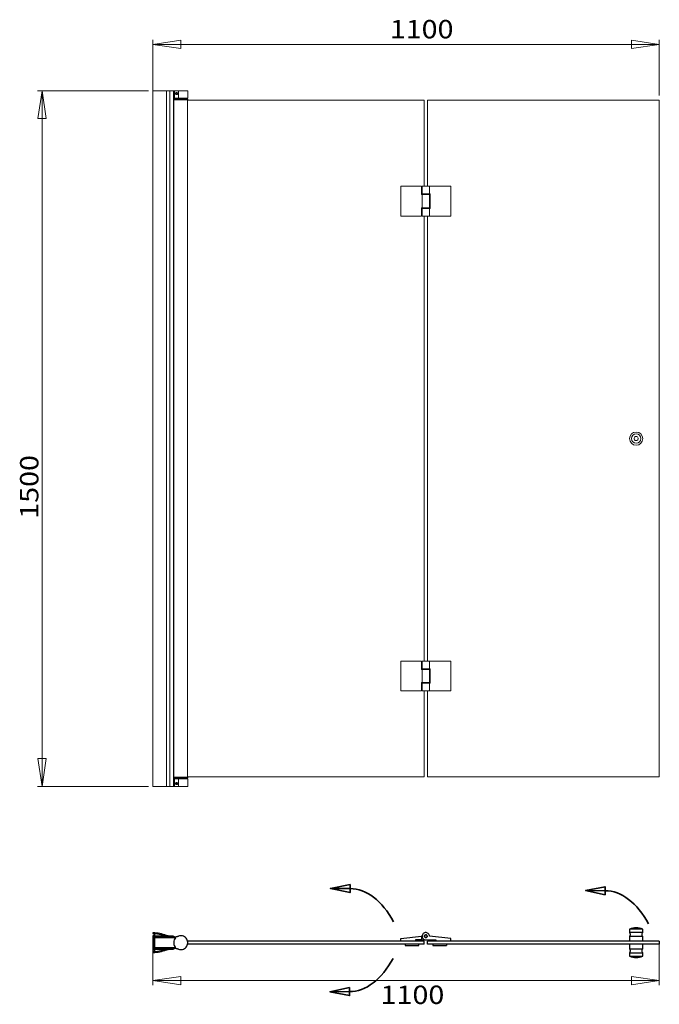
# Model space of a CAD drawing. Units: inches. Extents: x -189 to 280, y 38 to 345.
import ezdxf

# ---------------------------------------------------------------- set-up
doc = ezdxf.new("R2010")
doc.units = ezdxf.units.IN
doc.header["$MEASUREMENT"] = 0
doc.layers.add('图层 1', color=7, linetype='Continuous')

# ---------------------------------------------------------------- blocks, each defined once
blk = doc.blocks.new('block 2')
at = {"layer": '图层 1', "color": 7, "lineweight": 35, "true_color": 0xffffff}
for points in [[(222.68, 48.11), (222.21, 47.27), (221.72, 46.49), (221.21, 45.76), (220.67, 45.06), (220.13, 44.42), (219.56, 43.83), (218.98, 43.29), (218.38, 42.8), (217.77, 42.37), (217.15, 41.99), (216.53, 41.67), (215.89, 41.41), (215.25, 41.2), (214.6, 41.06), (213.95, 40.97), (213.3, 40.94)], [(213.29, 41.8), (209.08, 40.9), (213.31, 40.08), (213.29, 41.8), (213.29, 41.8)], [(209.08, 40.9), (213.3, 40.94)]]:
    blk.add_lwpolyline(points, dxfattribs=at)
blk = doc.blocks.new('block 3')
at = {"layer": '图层 1', "color": 7, "lineweight": 35, "true_color": 0xffffff}
for points in [[(213.41, 62.28), (209.19, 63.19), (213.42, 64), (213.41, 62.28), (213.41, 62.28)], [(209.19, 63.19), (213.41, 63.14)], [(222.79, 55.98), (222.32, 56.81), (221.83, 57.59), (221.32, 58.32), (220.79, 59.02), (220.24, 59.66), (219.67, 60.25), (219.09, 60.79), (218.49, 61.28), (217.89, 61.71), (217.27, 62.09), (216.64, 62.41), (216.01, 62.67), (215.36, 62.88), (214.71, 63.02), (214.07, 63.11), (213.41, 63.14)]]:
    blk.add_lwpolyline(points, dxfattribs=at)
blk = doc.blocks.new('block 4')
at = {"layer": '图层 1', "color": 7, "lineweight": 35, "true_color": 0xffffff}
for points in [[(268.38, 61.82), (264.17, 62.73), (268.4, 63.54), (268.38, 61.82), (268.38, 61.82)], [(264.17, 62.73), (268.39, 62.68)], [(277.77, 55.52), (277.3, 56.35), (276.81, 57.13), (276.3, 57.86), (275.77, 58.56), (275.22, 59.2), (274.65, 59.79), (274.07, 60.33), (273.47, 60.82), (272.86, 61.25), (272.25, 61.63), (271.62, 61.95), (270.98, 62.21), (270.34, 62.42), (269.69, 62.56), (269.04, 62.65), (268.39, 62.68)]]:
    blk.add_lwpolyline(points, dxfattribs=at)

msp = doc.modelspace()

# ---------------------------------------------------------------- linework, layer by layer
at = {"layer": '图层 1', "color": 8, "lineweight": 18, "true_color": 0x808080}
for points in [[(170.94, 234.13), (170.94, 246.18)], [(170.94, 245.18), (176.94, 246.08)], [(176.94, 244.28), (170.94, 245.18)], [(170.94, 245.18), (280.08, 245.18)], [(176.94, 246.08), (176.94, 244.28)], [(274.08, 246.08), (280.08, 245.18)], [(274.08, 244.28), (274.08, 246.08)], [(280.08, 245.18), (274.08, 244.28)], [(280.08, 234.13), (280.08, 246.18)], [(169.94, 235.18), (146.05, 235.18)], [(146.15, 229.18), (147.05, 235.18)], [(147.05, 235.18), (147.95, 229.18)], [(147.05, 85.18), (147.05, 235.18)], [(147.95, 229.18), (146.15, 229.18)], [(146.15, 91.18), (147.95, 91.18)], [(147.05, 85.18), (146.15, 91.18)], [(147.95, 91.18), (147.05, 85.18)], [(169.94, 85.18), (146.05, 85.18)]]:
    msp.add_lwpolyline(points, dxfattribs=at)
at = {"layer": '图层 1', "color": 7, "lineweight": 9, "true_color": 0xffffff}
for points in [[(170.89, 85.18), (170.89, 235.18)], [(170.89, 235.18), (170.94, 235.18)], [(170.94, 235.18), (171.31, 235.18), (171.69, 235.18), (172.06, 235.18), (172.42, 235.18), (172.79, 235.18), (173.15, 235.18), (173.5, 235.18), (173.85, 235.18)], [(170.94, 85.18), (170.94, 235.18)], [(173.85, 235.18), (173.94, 235.18), (174.03, 235.18), (174.12, 235.18), (174.21, 235.18), (174.31, 235.18), (174.4, 235.18), (174.5, 235.18), (174.59, 235.18)], [(173.85, 235.18), (173.85, 85.18)], [(174.59, 235.18), (175.39, 235.18)], [(174.59, 85.18), (174.59, 235.18)], [(175.39, 235.18), (175.61, 235.18)], [(175.39, 235.18), (175.39, 85.18)], [(175.61, 233.58), (175.39, 233.58)], [(176.41, 235.18), (176.31, 235.18), (176.22, 235.18), (176.12, 235.18), (176.02, 235.18), (175.92, 235.18), (175.81, 235.18), (175.71, 235.18), (175.61, 235.18)], [(175.61, 235.18), (175.61, 233.58)], [(176.41, 233.58), (176.31, 233.58), (176.22, 233.58), (176.12, 233.58), (176.02, 233.58), (175.92, 233.58), (175.81, 233.58), (175.71, 233.58), (175.61, 233.58)], [(175.8, 234.56), (175.82, 234.48), (175.85, 234.42), (175.91, 234.37), (175.98, 234.34), (176.06, 234.33), (176.13, 234.35), (176.19, 234.4), (176.23, 234.46), (176.25, 234.53), (176.25, 234.56), (176.24, 234.63), (176.2, 234.7), (176.15, 234.75), (176.08, 234.78), (176, 234.78), (175.93, 234.76), (175.87, 234.72), (175.83, 234.66), (175.81, 234.58), (175.8, 234.56)], [(175.84, 233.58), (175.84, 233.33)], [(176.09, 234.78), (176.07, 234.77), (176.04, 234.75), (176.01, 234.73), (175.99, 234.7), (175.97, 234.67), (175.96, 234.64), (175.95, 234.61), (175.95, 234.59), (175.95, 234.56)], [(175.95, 234.63), (176.04, 234.63), (176.17, 234.63), (176.23, 234.63)], [(175.95, 234.56), (175.95, 234.53), (175.95, 234.5), (175.96, 234.48), (175.97, 234.45), (175.99, 234.42), (176.01, 234.39), (176.04, 234.36), (176.07, 234.34), (176.08, 234.34)], [(176.41, 235.18), (176.63, 235.18), (176.86, 235.18), (177.09, 235.18), (177.32, 235.18), (177.53, 235.18), (177.74, 235.18), (177.92, 235.18), (178.08, 235.18), (178.21, 235.18), (178.31, 235.18), (178.38, 235.18), (178.42, 235.18), (178.42, 235.18)], [(176.41, 233.58), (176.41, 235.18)], [(178.42, 233.58), (178.42, 233.58), (178.38, 233.58), (178.31, 233.58), (178.21, 233.58), (178.08, 233.58), (177.92, 233.58), (177.74, 233.58), (177.53, 233.58), (177.32, 233.58), (177.09, 233.58), (176.86, 233.58), (176.63, 233.58), (176.41, 233.58)], [(178, 233.33), (178, 233.58)], [(178.42, 233.58), (178.42, 235.18)], [(175.42, 233.33), (175.42, 233.33), (175.45, 233.33), (175.51, 233.33), (175.6, 233.33), (175.73, 233.33), (175.88, 233.33), (176.06, 233.33), (176.26, 233.33), (176.47, 233.33), (176.69, 233.33), (176.92, 233.33)], [(175.42, 233.33), (175.42, 233.18)], [(175.42, 233.18), (175.42, 233.18), (175.45, 233.18), (175.51, 233.18), (175.6, 233.18), (175.73, 233.18), (175.88, 233.18), (176.06, 233.18), (176.26, 233.18), (176.47, 233.18), (176.69, 233.18), (176.92, 233.18)], [(175.42, 233.18), (175.44, 233.18), (175.49, 233.18), (175.58, 233.18), (175.7, 233.18), (175.84, 233.18), (176.02, 233.18), (176.21, 233.18), (176.42, 233.18), (176.65, 233.18), (176.88, 233.18), (177.11, 233.18), (177.33, 233.18), (177.55, 233.18), (177.75, 233.18), (177.93, 233.18), (178.09, 233.18), (178.22, 233.18), (178.32, 233.18), (178.39, 233.18)], [(175.42, 233.18), (175.42, 87.18)], [(176.92, 233.33), (177.15, 233.33), (177.37, 233.33), (177.59, 233.33), (177.78, 233.33), (177.96, 233.33), (178.11, 233.33), (178.24, 233.33), (178.33, 233.33), (178.39, 233.33), (178.42, 233.33), (178.42, 233.33)], [(176.92, 233.18), (177.15, 233.18), (177.37, 233.18), (177.59, 233.18), (177.78, 233.18), (177.96, 233.18), (178.11, 233.18), (178.24, 233.18), (178.33, 233.18), (178.39, 233.18), (178.42, 233.18), (178.42, 233.18)], [(178.39, 233.18), (178.39, 87.18)], [(178.39, 233.13), (229.42, 233.13)], [(178.42, 233.18), (178.42, 233.33)], [(229.42, 233.13), (229.42, 214.59)], [(230.08, 233.13), (280.08, 233.13)], [(230.08, 214.59), (230.08, 233.13)], [(280.08, 233.13), (280.08, 87.23)], [(228.81, 214.59), (224.34, 214.59)], [(224.34, 214.59), (224.34, 208.16)], [(228.81, 214.59), (228.81, 212.8)], [(228.96, 214.59), (228.97, 214.59), (229.02, 214.59), (229.09, 214.59), (229.2, 214.59), (229.33, 214.59), (229.48, 214.59), (229.64, 214.59), (229.81, 214.59), (229.98, 214.59), (230.13, 214.59), (230.27, 214.59), (230.38, 214.59), (230.46, 214.59), (230.52, 214.59), (230.53, 214.59)], [(228.96, 214.59), (228.96, 212.94)], [(230.53, 214.59), (235.15, 214.59)], [(230.53, 212.94), (230.53, 214.59)], [(235.15, 208.16), (235.15, 214.59)], [(228.81, 212.8), (228.96, 212.8)], [(230.53, 212.94), (230.52, 212.94), (230.46, 212.94), (230.38, 212.94), (230.27, 212.94), (230.13, 212.94), (229.98, 212.94), (229.81, 212.94), (229.64, 212.94), (229.48, 212.94), (229.33, 212.94), (229.2, 212.94), (229.09, 212.94), (229.02, 212.94), (228.97, 212.94), (228.96, 212.94)], [(228.96, 212.8), (228.98, 212.8), (229.03, 212.8), (229.12, 212.8), (229.23, 212.8), (229.37, 212.8), (229.52, 212.8), (229.69, 212.8), (229.85, 212.8), (230.02, 212.8), (230.17, 212.8), (230.3, 212.8), (230.4, 212.8), (230.48, 212.8), (230.52, 212.8), (230.53, 212.8)], [(228.96, 212.8), (228.96, 209.95)], [(229.42, 212.94), (229.42, 212.8)], [(229.44, 212.94), (229.44, 212.8)], [(230.06, 212.8), (230.06, 212.94)], [(230.08, 212.8), (230.08, 212.94)], [(230.68, 212.94), (230.53, 212.94)], [(230.53, 209.95), (230.53, 212.8)], [(230.68, 209.81), (230.68, 212.94)], [(228.81, 208.16), (224.34, 208.16)], [(228.96, 209.95), (228.81, 209.95)], [(228.81, 209.95), (228.81, 208.16)], [(230.53, 209.95), (230.52, 209.95), (230.48, 209.95), (230.4, 209.95), (230.3, 209.95), (230.17, 209.95), (230.02, 209.95), (229.85, 209.95), (229.69, 209.95), (229.52, 209.95), (229.37, 209.95), (229.23, 209.95), (229.12, 209.95), (229.03, 209.95), (228.98, 209.95), (228.96, 209.95)], [(228.96, 209.81), (228.97, 209.81), (229.02, 209.81), (229.09, 209.81), (229.2, 209.81), (229.33, 209.81), (229.48, 209.81), (229.64, 209.81), (229.81, 209.81), (229.98, 209.81), (230.13, 209.81), (230.27, 209.81), (230.38, 209.81), (230.46, 209.81), (230.52, 209.81), (230.53, 209.81)], [(228.96, 209.81), (228.96, 208.16)], [(228.96, 208.16), (228.97, 208.16), (229.02, 208.16), (229.09, 208.16), (229.2, 208.16), (229.33, 208.16), (229.48, 208.16), (229.64, 208.16), (229.81, 208.16), (229.98, 208.16), (230.13, 208.16), (230.27, 208.16), (230.38, 208.16), (230.46, 208.16), (230.52, 208.16), (230.53, 208.16)], [(229.42, 209.95), (229.42, 209.81)], [(229.42, 208.16), (229.42, 112.2)], [(229.44, 209.95), (229.44, 209.81)], [(230.06, 209.81), (230.06, 209.95)], [(230.08, 209.81), (230.08, 209.95)], [(230.08, 112.2), (230.08, 208.16)], [(230.53, 209.81), (230.68, 209.81)], [(230.53, 208.16), (230.53, 209.81)], [(230.53, 208.16), (235.15, 208.16)], [(275.53, 160.18), (275.51, 160.3), (275.46, 160.42), (275.37, 160.52), (275.26, 160.59), (275.14, 160.62), (275.01, 160.62), (274.89, 160.59), (274.78, 160.52), (274.7, 160.42), (274.65, 160.3), (274.63, 160.18), (274.65, 160.05), (274.7, 159.93), (274.78, 159.84), (274.89, 159.77), (275.01, 159.73), (275.14, 159.73), (275.26, 159.77), (275.37, 159.84), (275.46, 159.93), (275.51, 160.05), (275.53, 160.18)], [(228.81, 112.2), (224.34, 112.2)], [(224.34, 112.2), (224.34, 105.77)], [(228.81, 112.2), (228.81, 110.41)], [(228.81, 110.41), (228.96, 110.41)], [(228.96, 112.2), (228.97, 112.2), (229.02, 112.2), (229.09, 112.2), (229.2, 112.2), (229.33, 112.2), (229.48, 112.2), (229.64, 112.2), (229.81, 112.2), (229.98, 112.2), (230.13, 112.2), (230.27, 112.2), (230.38, 112.2), (230.46, 112.2), (230.52, 112.2), (230.53, 112.2)], [(228.96, 112.2), (228.96, 110.55)], [(230.53, 110.55), (230.52, 110.55), (230.46, 110.55), (230.38, 110.55), (230.27, 110.55), (230.13, 110.55), (229.98, 110.55), (229.81, 110.55), (229.64, 110.55), (229.48, 110.55), (229.33, 110.55), (229.2, 110.55), (229.09, 110.55), (229.02, 110.55), (228.97, 110.55), (228.96, 110.55)], [(228.96, 110.41), (228.96, 107.56)], [(228.96, 110.41), (228.98, 110.41), (229.03, 110.41), (229.12, 110.41), (229.23, 110.41), (229.37, 110.41), (229.52, 110.41), (229.69, 110.41), (229.85, 110.41), (230.02, 110.41), (230.17, 110.41), (230.3, 110.41), (230.4, 110.41), (230.48, 110.41), (230.52, 110.41), (230.53, 110.41)], [(229.42, 110.55), (229.42, 110.41)], [(229.44, 110.55), (229.44, 110.41)], [(230.06, 110.41), (230.06, 110.55)], [(230.08, 110.41), (230.08, 110.55)], [(230.53, 112.2), (235.15, 112.2)], [(230.53, 110.55), (230.53, 112.2)], [(230.68, 110.55), (230.53, 110.55)], [(230.53, 107.56), (230.53, 110.41)], [(230.68, 107.42), (230.68, 110.55)], [(235.15, 105.77), (235.15, 112.2)], [(228.96, 107.56), (228.81, 107.56)], [(228.81, 107.56), (228.81, 105.77)], [(230.53, 107.56), (230.52, 107.56), (230.48, 107.56), (230.4, 107.56), (230.3, 107.56), (230.17, 107.56), (230.02, 107.56), (229.85, 107.56), (229.69, 107.56), (229.52, 107.56), (229.37, 107.56), (229.23, 107.56), (229.12, 107.56), (229.03, 107.56), (228.98, 107.56), (228.96, 107.56)], [(228.96, 107.42), (228.97, 107.42), (229.02, 107.42), (229.09, 107.42), (229.2, 107.42), (229.33, 107.42), (229.48, 107.42), (229.64, 107.42), (229.81, 107.42), (229.98, 107.42), (230.13, 107.42), (230.27, 107.42), (230.38, 107.42), (230.46, 107.42), (230.52, 107.42), (230.53, 107.42)], [(228.96, 107.42), (228.96, 105.77)], [(229.42, 107.56), (229.42, 107.42)], [(229.44, 107.56), (229.44, 107.42)], [(230.06, 107.42), (230.06, 107.56)], [(230.08, 107.42), (230.08, 107.56)], [(230.53, 107.42), (230.68, 107.42)], [(230.53, 105.77), (230.53, 107.42)], [(228.81, 105.77), (224.34, 105.77)], [(228.96, 105.77), (228.97, 105.77), (229.02, 105.77), (229.09, 105.77), (229.2, 105.77), (229.33, 105.77), (229.48, 105.77), (229.64, 105.77), (229.81, 105.77), (229.98, 105.77), (230.13, 105.77), (230.27, 105.77), (230.38, 105.77), (230.46, 105.77), (230.52, 105.77), (230.53, 105.77)], [(229.42, 105.77), (229.42, 87.23)], [(230.08, 87.23), (230.08, 105.77)], [(230.53, 105.77), (235.15, 105.77)], [(178.42, 87.18), (178.41, 87.18), (178.37, 87.18), (178.29, 87.18), (178.18, 87.18), (178.04, 87.18), (177.88, 87.18), (177.69, 87.18), (177.48, 87.18), (177.26, 87.18), (177.04, 87.18), (176.81, 87.18), (176.58, 87.18), (176.36, 87.18), (176.15, 87.18), (175.97, 87.18), (175.8, 87.18), (175.66, 87.18), (175.55, 87.18), (175.48, 87.18), (175.43, 87.18), (175.42, 87.18)], [(175.42, 87.18), (175.44, 87.18), (175.49, 87.18), (175.58, 87.18), (175.7, 87.18), (175.84, 87.18), (176.02, 87.18), (176.21, 87.18), (176.42, 87.18), (176.65, 87.18), (176.88, 87.18), (177.11, 87.18), (177.33, 87.18), (177.55, 87.18), (177.75, 87.18), (177.93, 87.18), (178.09, 87.18), (178.22, 87.18), (178.32, 87.18), (178.39, 87.18)], [(175.42, 87.18), (175.42, 87.03)], [(229.42, 87.23), (178.39, 87.23)], [(178.42, 87.03), (178.42, 87.18)], [(280.08, 87.23), (230.08, 87.23)], [(170.94, 85.18), (170.89, 85.18)], [(170.94, 85.18), (171.31, 85.18), (171.69, 85.18), (172.06, 85.18), (172.42, 85.18), (172.79, 85.18), (173.15, 85.18), (173.5, 85.18), (173.85, 85.18)], [(173.85, 85.18), (173.94, 85.18), (174.03, 85.18), (174.12, 85.18), (174.21, 85.18), (174.31, 85.18), (174.4, 85.18), (174.5, 85.18), (174.59, 85.18)], [(174.59, 85.18), (175.39, 85.18)], [(175.39, 86.78), (175.61, 86.78)], [(175.61, 85.18), (175.39, 85.18)], [(178.42, 87.03), (178.41, 87.03), (178.37, 87.03), (178.29, 87.03), (178.18, 87.03), (178.04, 87.03), (177.88, 87.03), (177.69, 87.03), (177.48, 87.03), (177.26, 87.03), (177.04, 87.03), (176.81, 87.03), (176.58, 87.03), (176.36, 87.03), (176.15, 87.03), (175.97, 87.03), (175.8, 87.03), (175.66, 87.03), (175.55, 87.03), (175.48, 87.03), (175.43, 87.03), (175.42, 87.03)], [(175.61, 86.78), (175.71, 86.78), (175.81, 86.78), (175.92, 86.78), (176.02, 86.78), (176.12, 86.78), (176.22, 86.78), (176.31, 86.78), (176.41, 86.78)], [(175.61, 86.78), (175.61, 85.18)], [(175.61, 85.18), (175.71, 85.18), (175.81, 85.18), (175.92, 85.18), (176.02, 85.18), (176.12, 85.18), (176.22, 85.18), (176.31, 85.18), (176.41, 85.18)], [(175.8, 85.8), (175.81, 85.76), (175.82, 85.72), (175.83, 85.69), (175.85, 85.66), (175.88, 85.63), (175.91, 85.61), (175.94, 85.59), (175.98, 85.58), (176.02, 85.57), (176.06, 85.57), (176.09, 85.58), (176.13, 85.59), (176.16, 85.61), (176.19, 85.64), (176.21, 85.67), (176.23, 85.7), (176.24, 85.74), (176.25, 85.77), (176.25, 85.8), (176.25, 85.84), (176.24, 85.87), (176.22, 85.91), (176.2, 85.94), (176.18, 85.97), (176.15, 85.99), (176.12, 86.01), (176.08, 86.02), (176.04, 86.03), (176, 86.02), (175.97, 86.02), (175.93, 86), (175.9, 85.98), (175.87, 85.96), (175.85, 85.93), (175.83, 85.9), (175.81, 85.86), (175.81, 85.82), (175.8, 85.8)], [(175.84, 87.03), (175.84, 86.78)], [(176.09, 86.02), (176.07, 86.01), (176.04, 85.99), (176.01, 85.97), (175.99, 85.94), (175.97, 85.91), (175.96, 85.88), (175.95, 85.85), (175.95, 85.83), (175.95, 85.8)], [(175.95, 85.8), (175.95, 85.77), (175.95, 85.74), (175.96, 85.72), (175.97, 85.69), (175.99, 85.66), (176.01, 85.63), (176.04, 85.6), (176.07, 85.58), (176.09, 85.58)], [(176.24, 85.73), (176.11, 85.73), (175.99, 85.73), (175.95, 85.73)], [(176.41, 86.78), (176.63, 86.78), (176.86, 86.78), (177.09, 86.78), (177.32, 86.78), (177.53, 86.78), (177.74, 86.78), (177.92, 86.78), (178.08, 86.78), (178.21, 86.78), (178.31, 86.78), (178.38, 86.78), (178.42, 86.78), (178.42, 86.78)], [(176.41, 85.18), (176.41, 86.78)], [(178.42, 85.18), (178.42, 85.18), (178.38, 85.18), (178.31, 85.18), (178.21, 85.18), (178.08, 85.18), (177.92, 85.18), (177.74, 85.18), (177.53, 85.18), (177.32, 85.18), (177.09, 85.18), (176.86, 85.18), (176.63, 85.18), (176.41, 85.18)], [(178, 86.78), (178, 87.03)], [(178.42, 85.18), (178.42, 86.78)]]:
    msp.add_lwpolyline(points, dxfattribs=at)
at = {"layer": '图层 1', "color": 7, "lineweight": 25, "true_color": 0xffffff}
for points in [[(170.89, 53.59), (170.89, 53.47)], [(170.94, 53.59), (170.89, 53.59)], [(170.89, 53.47), (171.15, 53.37)], [(173.85, 53.03), (173.5, 53.16), (173.15, 53.27), (172.79, 53.37), (172.42, 53.45), (172.06, 53.51), (171.69, 53.56), (171.31, 53.58), (170.94, 53.59)], [(171.15, 53.37), (171.28, 52.98)], [(171.25, 53.46), (171.59, 53.44), (171.94, 53.41), (172.29, 53.35), (172.63, 53.28), (172.97, 53.2), (173.3, 53.1), (173.63, 52.99), (173.95, 52.86)], [(171.44, 52.86), (171.25, 53.46)], [(230.53, 52.88), (230.52, 53.04), (230.46, 53.2), (230.38, 53.34), (230.27, 53.47), (230.13, 53.56), (229.98, 53.63), (229.81, 53.66), (229.64, 53.65), (229.48, 53.61), (229.33, 53.54), (229.2, 53.44), (229.09, 53.31), (229.02, 53.16), (228.97, 53), (228.97, 52.83), (228.99, 52.67), (229.05, 52.51), (229.15, 52.37), (229.27, 52.26), (229.41, 52.17), (229.56, 52.11), (229.73, 52.09)], [(230.06, 52.88), (230.04, 52.77), (229.99, 52.68), (229.9, 52.61), (229.8, 52.57), (229.7, 52.57), (229.6, 52.61), (229.51, 52.68), (229.46, 52.77), (229.44, 52.88), (229.46, 52.98), (229.51, 53.07), (229.6, 53.14), (229.7, 53.18), (229.8, 53.18), (229.9, 53.14), (229.99, 53.07), (230.04, 52.98), (230.06, 52.88)], [(229.88, 53.15), (229.78, 53.18), (229.67, 53.17), (229.57, 53.13), (229.5, 53.05), (229.45, 52.96), (229.44, 52.85), (229.47, 52.75), (229.53, 52.66), (229.62, 52.6), (229.72, 52.57), (229.83, 52.58), (229.93, 52.62), (230, 52.7), (230.05, 52.8), (230.06, 52.9), (230.03, 53), (229.97, 53.09), (229.88, 53.15)], [(276.52, 54.43), (276.17, 54.55), (275.81, 54.64), (275.45, 54.69), (275.08, 54.71), (274.71, 54.69), (274.34, 54.64), (273.98, 54.55), (273.63, 54.43)], [(276.52, 54.43), (276.5, 54.43), (276.45, 54.43), (276.36, 54.43), (276.24, 54.43), (276.09, 54.43), (275.92, 54.43), (275.72, 54.43), (275.51, 54.43), (275.29, 54.43), (275.07, 54.43), (274.84, 54.43), (274.62, 54.43), (274.41, 54.43), (274.22, 54.43), (274.05, 54.43), (273.9, 54.43), (273.79, 54.43), (273.7, 54.43), (273.65, 54.43), (273.63, 54.43)], [(273.63, 54.43), (273.63, 53.71)], [(276.52, 53.71), (276.5, 53.71), (276.45, 53.71), (276.36, 53.71), (276.24, 53.71), (276.09, 53.71), (275.92, 53.71), (275.72, 53.71), (275.51, 53.71), (275.29, 53.71), (275.07, 53.71), (274.84, 53.71), (274.62, 53.71), (274.41, 53.71), (274.22, 53.71), (274.05, 53.71), (273.9, 53.71), (273.79, 53.71), (273.7, 53.71), (273.65, 53.71), (273.63, 53.71)], [(273.63, 53.71), (273.7, 53.61), (273.76, 53.5), (273.79, 53.37), (273.8, 53.25), (273.79, 53.13), (273.76, 53.01), (273.7, 52.89), (273.63, 52.79)], [(276.52, 52.79), (276.45, 52.89), (276.4, 53.01), (276.37, 53.13), (276.36, 53.25), (276.37, 53.37), (276.4, 53.5), (276.45, 53.61), (276.52, 53.71)], [(276.52, 53.71), (276.52, 54.43)], [(170.93, 52.94), (170.93, 50.04)], [(171.25, 52.94), (170.93, 52.94)], [(171.4, 52.76), (171.33, 52.75), (171.27, 52.74), (171.22, 52.71), (171.17, 52.67), (171.13, 52.62), (171.1, 52.56), (171.08, 52.5), (171.08, 52.44)], [(171.08, 52.76), (175.34, 52.76)], [(171.08, 50.22), (171.08, 52.76)], [(171.08, 52.44), (171.08, 50.54)], [(171.25, 52.94), (171.25, 52.94), (171.26, 52.94), (171.27, 52.95), (171.27, 52.95), (171.27, 52.96), (171.28, 52.97), (171.28, 52.97), (171.28, 52.98)], [(171.4, 52.56), (171.37, 52.56), (171.35, 52.55), (171.33, 52.54), (171.31, 52.53), (171.3, 52.51), (171.29, 52.49), (171.28, 52.46), (171.28, 52.44)], [(171.28, 52.44), (171.28, 50.54)], [(171.4, 52.54), (171.38, 52.54), (171.36, 52.53), (171.34, 52.52), (171.33, 52.51), (171.31, 52.5), (171.3, 52.48), (171.3, 52.46), (171.3, 52.44)], [(171.3, 52.44), (171.3, 50.54)], [(175.61, 52.76), (171.4, 52.76)], [(175.61, 52.56), (171.4, 52.56)], [(175.61, 52.54), (171.4, 52.54)], [(173.95, 52.86), (171.44, 52.86)], [(174.59, 52.89), (174.5, 52.89), (174.4, 52.9), (174.31, 52.91), (174.21, 52.93), (174.12, 52.95), (174.03, 52.97), (173.94, 53), (173.85, 53.03)], [(175.39, 52.89), (174.59, 52.89)], [(175.34, 52.76), (175.35, 52.76), (175.36, 52.76), (175.37, 52.77), (175.38, 52.78), (175.38, 52.78), (175.39, 52.79), (175.39, 52.8), (175.39, 52.81)], [(175.39, 52.81), (175.39, 52.89)], [(175.78, 52.5), (175.63, 52.3), (175.52, 52.08), (175.45, 51.85), (175.41, 51.61), (175.41, 51.37), (175.45, 51.13), (175.52, 50.9), (175.63, 50.68), (175.78, 50.49)], [(175.8, 52.48), (175.65, 52.29), (175.54, 52.08), (175.46, 51.85), (175.43, 51.61), (175.43, 51.37), (175.46, 51.13), (175.54, 50.91), (175.65, 50.69), (175.8, 50.5)], [(175.49, 51.99), (175.51, 51.99)], [(175.51, 50.99), (175.49, 50.99)], [(175.61, 52.76), (175.71, 52.76), (175.81, 52.77), (175.92, 52.78), (176.02, 52.8), (176.12, 52.82), (176.22, 52.84), (176.31, 52.87), (176.41, 52.9)], [(175.76, 52.56), (175.74, 52.56), (175.72, 52.56), (175.7, 52.56), (175.68, 52.56), (175.66, 52.56), (175.65, 52.56), (175.63, 52.56), (175.61, 52.56)], [(175.61, 52.54), (175.63, 52.54), (175.65, 52.54), (175.66, 52.54), (175.68, 52.54), (175.7, 52.54), (175.72, 52.54), (175.74, 52.54), (175.76, 52.54)], [(175.75, 52.46), (175.76, 52.47), (175.78, 52.47)], [(175.8, 52.48), (175.8, 52.49), (175.81, 52.51), (175.81, 52.52), (175.8, 52.54), (175.79, 52.55), (175.78, 52.56), (175.77, 52.56), (175.76, 52.56)], [(175.78, 52.5), (175.79, 52.5), (175.79, 52.51), (175.79, 52.52), (175.78, 52.53), (175.78, 52.54), (175.77, 52.54), (175.77, 52.54), (175.76, 52.54)], [(176.41, 50.08), (176.63, 50.02), (176.86, 49.99), (177.09, 50), (177.32, 50.04), (177.53, 50.12), (177.74, 50.23), (177.92, 50.37), (178.08, 50.54), (178.21, 50.72), (178.31, 50.93), (178.38, 51.15), (178.42, 51.38), (178.42, 51.61), (178.38, 51.83), (178.31, 52.05), (178.21, 52.26), (178.08, 52.45), (177.92, 52.61), (177.74, 52.75), (177.53, 52.86), (177.32, 52.94), (177.09, 52.98), (176.86, 52.99), (176.63, 52.96), (176.41, 52.9)], [(229.42, 51.79), (178.39, 51.79)], [(229.42, 51.19), (178.39, 51.19)], [(224.34, 52.39), (228.81, 52.86)], [(224.34, 51.79), (224.34, 52.39)], [(225.27, 51.19), (225.27, 50.85)], [(228.81, 52.09), (227.56, 52.09)], [(227.56, 52.09), (227.56, 51.79)], [(228.24, 50.85), (228.24, 51.19)], [(228.96, 52.88), (228.81, 52.86)], [(228.81, 52.86), (228.81, 52.09)], [(228.81, 52.09), (229.73, 52.09)], [(229.42, 51.19), (229.42, 51.79)], [(229.73, 52.09), (231.93, 52.09)], [(280.08, 51.79), (230.08, 51.79)], [(230.08, 51.19), (230.08, 51.79)], [(280.08, 51.19), (230.08, 51.19)], [(235.15, 52.39), (230.53, 52.88)], [(231.26, 51.19), (231.26, 50.85)], [(231.93, 52.09), (231.93, 51.79)], [(234.23, 51.19), (234.23, 50.85)], [(235.15, 51.79), (235.15, 52.39)], [(276.52, 52.79), (276.5, 52.79), (276.45, 52.79), (276.36, 52.79), (276.24, 52.79), (276.09, 52.79), (275.92, 52.79), (275.72, 52.79), (275.51, 52.79), (275.29, 52.79), (275.07, 52.79), (274.84, 52.79), (274.62, 52.79), (274.41, 52.79), (274.22, 52.79), (274.05, 52.79), (273.9, 52.79), (273.79, 52.79), (273.7, 52.79), (273.65, 52.79), (273.63, 52.79)], [(273.63, 52.79), (273.63, 51.79)], [(273.63, 51.19), (273.63, 50.19)], [(276.52, 51.79), (276.52, 52.79)], [(276.52, 50.19), (276.52, 51.19)], [(280.08, 51.79), (280.08, 51.19)], [(171.15, 49.61), (170.89, 49.51)], [(170.89, 49.51), (170.89, 49.39)], [(170.89, 49.39), (170.94, 49.39)], [(170.93, 50.04), (171.25, 50.04)], [(170.94, 49.39), (171.31, 49.4), (171.69, 49.43), (172.06, 49.47), (172.42, 49.53), (172.79, 49.61), (173.15, 49.71), (173.5, 49.82), (173.85, 49.95)], [(171.08, 50.54), (171.08, 50.48), (171.1, 50.42), (171.13, 50.36), (171.17, 50.31), (171.22, 50.27), (171.27, 50.25), (171.33, 50.23), (171.4, 50.22)], [(175.34, 50.22), (171.08, 50.22)], [(171.28, 50), (171.15, 49.61)], [(171.25, 49.52), (171.44, 50.12)], [(173.95, 50.12), (173.63, 49.99), (173.3, 49.88), (172.97, 49.78), (172.63, 49.7), (172.29, 49.63), (171.94, 49.58), (171.59, 49.54), (171.25, 49.52)], [(171.28, 50), (171.28, 50.01), (171.28, 50.02), (171.27, 50.02), (171.27, 50.03), (171.27, 50.03), (171.26, 50.04), (171.25, 50.04), (171.25, 50.04)], [(171.28, 50.54), (171.28, 50.52), (171.29, 50.49), (171.3, 50.47), (171.31, 50.46), (171.33, 50.44), (171.35, 50.43), (171.37, 50.42), (171.4, 50.42)], [(171.3, 50.54), (171.3, 50.52), (171.3, 50.5), (171.31, 50.49), (171.33, 50.47), (171.34, 50.46), (171.36, 50.45), (171.38, 50.44), (171.4, 50.44)], [(171.4, 50.44), (175.61, 50.44)], [(171.4, 50.42), (175.61, 50.42)], [(171.4, 50.22), (175.61, 50.22)], [(171.44, 50.12), (173.95, 50.12)], [(173.85, 49.95), (173.94, 49.98), (174.03, 50.01), (174.12, 50.03), (174.21, 50.05), (174.31, 50.07), (174.4, 50.08), (174.5, 50.09), (174.59, 50.09)], [(174.59, 50.09), (175.39, 50.09)], [(175.39, 50.17), (175.39, 50.18), (175.39, 50.19), (175.38, 50.2), (175.38, 50.21), (175.37, 50.21), (175.36, 50.22), (175.35, 50.22), (175.34, 50.22)], [(175.39, 50.09), (175.39, 50.17)], [(175.61, 50.44), (175.63, 50.44), (175.65, 50.44), (175.66, 50.44), (175.68, 50.44), (175.7, 50.44), (175.72, 50.44), (175.74, 50.44), (175.76, 50.44)], [(175.61, 50.42), (175.63, 50.42), (175.65, 50.42), (175.66, 50.42), (175.68, 50.42), (175.7, 50.42), (175.72, 50.42), (175.74, 50.42), (175.76, 50.42)], [(176.41, 50.08), (176.31, 50.11), (176.22, 50.14), (176.12, 50.17), (176.02, 50.19), (175.92, 50.2), (175.81, 50.21), (175.71, 50.22), (175.61, 50.22)], [(175.78, 50.52), (175.76, 50.52), (175.75, 50.52)], [(175.76, 50.42), (175.77, 50.42), (175.78, 50.42), (175.79, 50.43), (175.8, 50.44), (175.81, 50.46), (175.81, 50.47), (175.8, 50.49), (175.8, 50.5)], [(175.76, 50.44), (175.77, 50.44), (175.77, 50.44), (175.78, 50.45), (175.78, 50.45), (175.79, 50.46), (175.79, 50.47), (175.79, 50.48), (175.78, 50.49)], [(225.27, 50.85), (228.24, 50.85)], [(231.26, 50.85), (234.23, 50.85)], [(273.63, 50.19), (273.63, 50.19), (273.66, 50.19), (273.71, 50.19), (273.81, 50.19), (273.93, 50.19), (274.08, 50.19), (274.25, 50.19), (274.45, 50.19), (274.66, 50.19), (274.88, 50.19), (275.11, 50.19), (275.34, 50.19), (275.56, 50.19), (275.76, 50.19), (275.95, 50.19), (276.12, 50.19), (276.27, 50.19), (276.38, 50.19), (276.46, 50.19), (276.51, 50.19), (276.52, 50.19)], [(273.63, 50.19), (273.7, 50.09), (273.76, 49.97), (273.79, 49.85), (273.8, 49.73), (273.79, 49.61), (273.76, 49.49), (273.7, 49.37), (273.63, 49.27)], [(273.63, 49.27), (273.63, 49.27), (273.66, 49.27), (273.71, 49.27), (273.81, 49.27), (273.93, 49.27), (274.08, 49.27), (274.25, 49.27), (274.45, 49.27), (274.66, 49.27), (274.88, 49.27), (275.11, 49.27), (275.34, 49.27), (275.56, 49.27), (275.76, 49.27), (275.95, 49.27), (276.12, 49.27), (276.27, 49.27), (276.38, 49.27), (276.46, 49.27), (276.51, 49.27), (276.52, 49.27)], [(273.63, 49.27), (273.63, 48.55)], [(276.52, 49.27), (276.45, 49.37), (276.4, 49.49), (276.37, 49.61), (276.36, 49.73), (276.37, 49.85), (276.4, 49.97), (276.45, 50.09), (276.52, 50.19)], [(276.52, 48.55), (276.52, 49.27)], [(273.63, 48.55), (273.63, 48.55), (273.66, 48.55), (273.71, 48.55), (273.81, 48.55), (273.93, 48.55), (274.08, 48.55), (274.25, 48.55), (274.45, 48.55), (274.66, 48.55), (274.88, 48.55), (275.11, 48.55), (275.34, 48.55), (275.56, 48.55), (275.76, 48.55), (275.95, 48.55), (276.12, 48.55), (276.27, 48.55), (276.38, 48.55), (276.46, 48.55), (276.51, 48.55), (276.52, 48.55)], [(273.63, 48.55), (273.98, 48.43), (274.34, 48.34), (274.71, 48.29), (275.08, 48.27), (275.45, 48.29), (275.81, 48.34), (276.17, 48.43), (276.52, 48.55)]]:
    msp.add_lwpolyline(points, dxfattribs=at)
at = {"layer": '图层 1', "color": 18, "lineweight": 18, "true_color": 0x020202}
for points in [[(280.08, 51.58), (280.08, 42.32)], [(170.93, 50.43), (170.93, 42.32)], [(170.93, 43.32), (176.93, 44.22)], [(176.93, 42.43), (170.93, 43.32)], [(170.93, 43.32), (280.08, 43.32)], [(176.93, 44.22), (176.93, 42.43)], [(274.08, 44.22), (280.08, 43.32)], [(274.08, 42.43), (274.08, 44.22)], [(280.08, 43.32), (274.08, 42.43)]]:
    msp.add_lwpolyline(points, dxfattribs=at)
at = {"layer": '图层 1', "color": 7, "lineweight": 9, "true_color": 0xffffff}
for points in [[(276.53, 160.16), (276.53, 159.37), (275.89, 158.74), (275.1, 158.74), (274.31, 158.74), (273.68, 159.37), (273.68, 160.16), (273.68, 160.95), (274.31, 161.58), (275.1, 161.58), (275.89, 161.58), (276.53, 160.95), (276.53, 160.16)], [(276.11, 160.19), (276.11, 159.63), (275.66, 159.18), (275.1, 159.18), (274.54, 159.18), (274.09, 159.63), (274.09, 160.19), (274.09, 160.75), (274.54, 161.2), (275.1, 161.2), (275.66, 161.2), (276.11, 160.75), (276.11, 160.19)]]:
    msp.add_open_spline(points, degree=3, knots=[0, 0, 0, 0, 1, 1, 1, 2, 2, 2, 3, 3, 3, 4, 4, 4, 4], dxfattribs=at)

# ---------------------------------------------------------------- block references
at = {"layer": '图层 1'}
for name in ['block 3', 'block 4', 'block 2']:
    msp.add_blockref(name, (0, 0), dxfattribs=at)

# ---------------------------------------------------------------- texts
at = {"layer": '图层 1', "color": 8, "true_color": 0x808080, "insert": (221.98, 246.47), "char_height": 3.9564, "attachment_point": 7}
msp.add_mtext('\\fCentury Gothic|b0|i0|c0|p34;\\W1.14618;1100', dxfattribs=at)
at = {"layer": '图层 1', "color": 8, "true_color": 0x808080, "insert": (146.24, 142.89), "char_height": 3.9564, "attachment_point": 7, "rotation": 90}
msp.add_mtext('\\fCentury Gothic|b0|i0|c0|p34;\\W1.14618;1500', dxfattribs=at)
at = {"layer": '图层 1', "color": 18, "true_color": 0x020202, "insert": (220, 38.27), "char_height": 3.9564, "attachment_point": 7}
msp.add_mtext('\\fCentury Gothic|b0|i0|c0|p34;\\W1.14618;1100', dxfattribs=at)

doc.saveas('drawing.dxf')
